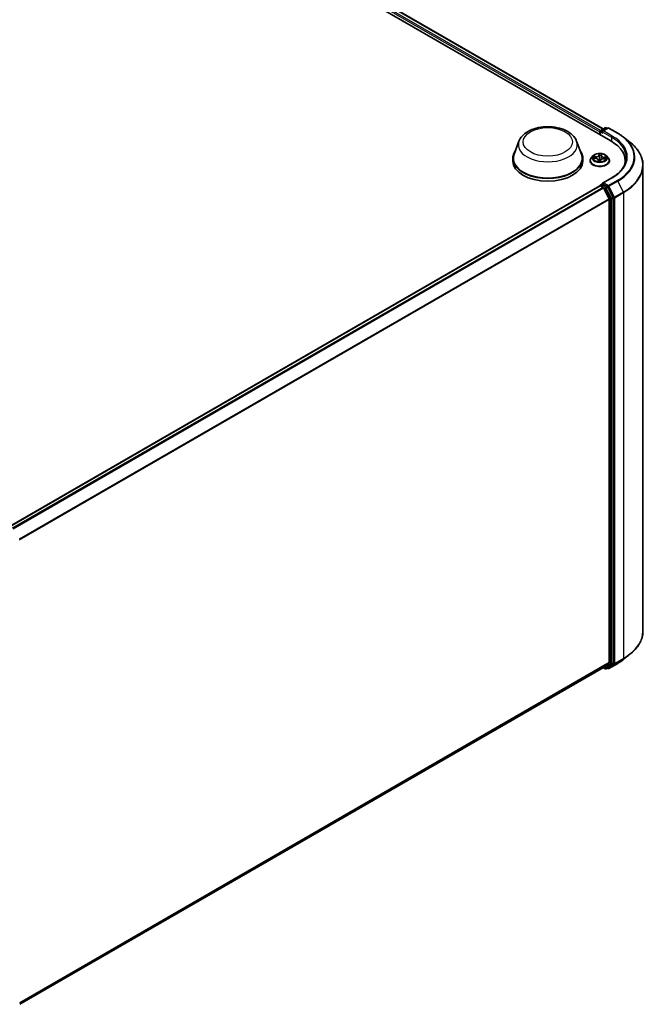
# Model space of a CAD drawing. Units: millimetres. Extents: x 7 to 7877, y 4 to 1550.
# Drawn here: x 83 to 99, y 95 to 120 of the extents above; entities that cross this region are included whole.
import ezdxf

# ---------------------------------------------------------------- set-up
doc = ezdxf.new("R2010")
doc.units = ezdxf.units.MM
doc.header["$LTSCALE"] = 0.5
doc.layers.add('Visible (ISO)', color=7, linetype='Continuous', lineweight=35)
doc.layers.add('Visible Narrow (ISO)', color=7, linetype='Continuous', lineweight=25)

msp = doc.modelspace()

# ---------------------------------------------------------------- linework, layer by layer
at = {"layer": 'Visible (ISO)'}
for p, q in [((74.6505, 130.1783), (97.6315, 116.9102)), ((75.0554, 130.1339), (97.4405, 117.2098)), ((97.3774, 117.1734), (97.4905, 117.2387)), ((97.5577, 117.2298), (97.4238, 117.1526)), ((97.5155, 117.2387), (97.5442, 117.2221)), ((97.5827, 117.2298), (97.8007, 117.104)), ((97.3545, 117.1381), (97.3545, 117.0701)), ((97.3649, 117.1517), (97.3649, 117.0641)), ((97.9496, 117.0035), (98.1072, 116.8787)), ((95.3399, 116.9037), (95.2194, 116.5832)), ((96.7765, 116.9037), (96.897, 116.5832)), ((95.1832, 116.4781), (95.1832, 116.4101)), ((96.9332, 116.4781), (96.9332, 116.4101)), ((97.1836, 116.5366), (97.1423, 116.4905)), ((97.195, 116.482), (97.2486, 116.4786)), ((97.3934, 116.546), (97.3871, 116.488)), ((97.3935, 116.5466), (97.3965, 116.5703)), ((97.4548, 116.4676), (97.5086, 116.4653)), ((97.5254, 116.5366), (97.5668, 116.4905)), ((97.1129, 116.4169), (97.1129, 116.4197)), ((97.3157, 116.4366), (97.3194, 116.4027)), ((97.3699, 116.4038), (97.3745, 116.4278)), ((97.5962, 116.4169), (97.5962, 116.4197)), ((97.9903, 116.351), (97.9903, 116.4101)), ((98.432, 116.3006), (98.432, 104.6803)), ((97.6544, 115.9929), (97.4238, 115.8598)), ((82.6349, 107.2874), (97.3597, 115.7887)), ((97.3649, 115.7899), (97.3649, 115.7909)), ((97.3722, 115.7875), (97.4347, 115.7515)), ((97.3774, 115.8126), (97.4194, 115.8368)), ((97.5442, 115.7698), (97.4312, 115.8351)), ((97.5862, 115.4655), (97.4482, 115.7363)), ((97.6863, 115.5024), (97.5578, 115.7547)), ((97.6904, 103.8814), (97.6904, 115.4869)), ((97.5903, 115.4501), (97.5903, 103.8979)), ((97.9496, 103.9775), (98.1072, 104.1022)), ((82.8898, 95.3702), (97.4472, 103.7749)), ((97.4405, 103.7711), (97.4905, 103.7423)), ((97.4482, 103.7757), (97.5862, 103.8872)), ((97.5155, 103.7423), (97.5567, 103.7661)), ((97.5577, 103.7511), (97.5442, 103.7589)), ((97.5578, 103.7668), (97.6863, 103.8707)), ((97.5827, 103.7511), (97.8007, 103.877))]:
    msp.add_line(p, q, dxfattribs=at)
for centre, start, end in [((97.503, 117.217), 60, 120), ((97.5702, 117.2082), 60, 120), ((97.3899, 117.1517), 120, 180), ((97.3899, 115.7909), 120, 180), ((97.503, 103.7639), 240, 300), ((97.5702, 103.7728), 240, 300)]:
    msp.add_arc(centre, 0.025, start, end, dxfattribs=at)
for centre, major_axis, start_param, end_param in [((97.3722, 117.1483), (0.0125, 0.0217), 0.8667637, 2.3561945), ((97.4488, 117.1381), (-0.0354, 0), 4.712389, 6.2831853), ((97.4312, 117.1279), (-0.0125, 0.0217), 0.7853982, 2.3561945), ((96.7653, 116.4101), (1.225, 0), 6.1711605, 7.0685835), ((96.0582, 116.4781), (0.875, 0), 2.7323454, 6.6924326), ((96.0582, 116.4781), (0.8583, 0), 2.9278365, 6.4969414), ((96.0582, 116.4101), (0.875, 0), 3.1415927, 6.2831853), ((96.7653, 116.274), (1.25, 0), 0.1529658, 0.2006295), ((97.3722, 115.7671), (-0.0125, 0.0217), 5.4977871, 6.2831853), ((97.4488, 115.8453), (-0.0354, 0), 4.712389, 6.2831853), ((97.4312, 115.8555), (-0.0125, -0.0217), 5.4977871, 6.1236372), ((97.4347, 115.731), (-0.0125, 0.0217), 4.6217291, 5.4977871), ((97.5442, 115.7494), (0.0125, -0.0217), 1.4801364, 2.3561945), ((97.5726, 115.4603), (-0.0125, 0.0217), 3.9269908, 4.6217291), ((97.6727, 115.4972), (0.0125, -0.0217), 0.7853982, 1.4801364), ((97.4347, 103.7966), (0.0125, -0.0217), 0, 0.0906599), ((97.5442, 103.7878), (0.0125, -0.0217), 0, 0.0906599), ((97.5726, 103.9081), (0.0125, -0.0217), 0.0906599, 0.7853982), ((97.6727, 103.8916), (0.0125, -0.0217), 0.0906599, 0.7853982)]:
    msp.add_ellipse(centre, major_axis=major_axis, ratio=0.5773503, start_param=start_param, end_param=end_param, dxfattribs=at)
for points, knots in [([(95.3399, 116.9037), (95.3576, 116.9507), (95.3851, 116.9937), (95.4597, 117.0768), (95.5097, 117.115), (95.6278, 117.1818), (95.6973, 117.209), (95.8452, 117.2479), (95.9236, 117.2596), (96.0815, 117.2669), (96.1609, 117.2628), (96.3145, 117.2389), (96.3886, 117.2191), (96.5252, 117.1642), (96.5876, 117.1289), (96.6916, 117.0437), (96.7339, 116.994), (96.7675, 116.926), (96.7723, 116.9149), (96.7765, 116.9037)], [2.5699506, 2.5699506, 2.5699506, 2.5699506, 2.8349423, 2.8349423, 3.1517845, 3.1517845, 3.4995531, 3.4995531, 3.8465681, 3.8465681, 4.1902972, 4.1902972, 4.5353005, 4.5353005, 4.8843243, 4.8843243, 5.2205942, 5.2205942, 5.284031, 5.284031, 5.284031, 5.284031]), ([(97.8007, 117.104), (97.8115, 117.0977), (97.8221, 117.0914), (97.843, 117.0786), (97.8533, 117.0721), (97.8735, 117.0588), (97.8835, 117.0521), (97.903, 117.0385), (97.9126, 117.0316), (97.9314, 117.0177), (97.9406, 117.0106), (97.9496, 117.0035)], [1.57079633, 1.57079633, 1.57079633, 1.57079633, 1.60184851, 1.60184851, 1.63290069, 1.63290069, 1.66395288, 1.66395288, 1.69500506, 1.69500506, 1.72605724, 1.72605724, 1.72605724, 1.72605724]), ([(98.432, 116.3006), (98.432, 116.3423), (98.4274, 116.3839), (98.4093, 116.4663), (98.3958, 116.5072), (98.3601, 116.5872), (98.3379, 116.6265), (98.2853, 116.7029), (98.255, 116.74), (98.1867, 116.8115), (98.1487, 116.8459), (98.1072, 116.8787)], [3.92699082, 3.92699082, 3.92699082, 3.92699082, 4.05301827, 4.05301827, 4.17904572, 4.17904572, 4.30507316, 4.30507316, 4.43110061, 4.43110061, 4.55712806, 4.55712806, 4.55712806, 4.55712806]), ([(97.1423, 116.4905), (97.1386, 116.4863), (97.1352, 116.482), (97.129, 116.4732), (97.1263, 116.4686), (97.1215, 116.4593), (97.1195, 116.4545), (97.1162, 116.4447), (97.115, 116.4398), (97.1133, 116.4298), (97.1129, 116.4247), (97.1129, 116.4197)], [5.89750072, 5.89750072, 5.89750072, 5.89750072, 5.99301404, 5.99301404, 6.08852737, 6.08852737, 6.18404069, 6.18404069, 6.27955401, 6.27955401, 6.37506733, 6.37506733, 6.37506733, 6.37506733]), ([(97.5254, 116.5366), (97.5152, 116.548), (97.5022, 116.558), (97.4716, 116.5752), (97.4537, 116.5823), (97.4154, 116.5927), (97.395, 116.596), (97.3535, 116.5985), (97.3326, 116.5977), (97.2919, 116.5923), (97.2723, 116.5877), (97.2363, 116.5747), (97.2198, 116.5663), (97.1975, 116.5503), (97.19, 116.5437), (97.1836, 116.5366)], [3.7110413, 3.7110413, 3.7110413, 3.7110413, 4.0320542, 4.0320542, 4.3664828, 4.3664828, 4.6995603, 4.6995603, 5.0308737, 5.0308737, 5.3626096, 5.3626096, 5.6965876, 5.6965876, 5.8975007, 5.8975007, 5.8975007, 5.8975007]), ([(97.3157, 116.4366), (97.3152, 116.4411), (97.3137, 116.4455), (97.3086, 116.4536), (97.3052, 116.4574), (97.2968, 116.4642), (97.2919, 116.4671), (97.2809, 116.4721), (97.2749, 116.4742), (97.2621, 116.4772), (97.2554, 116.4782), (97.2486, 116.4786)], [3.295378, 3.295378, 3.295378, 3.295378, 3.5752896, 3.5752896, 3.8552011, 3.8552011, 4.1351126, 4.1351126, 4.4150242, 4.4150242, 4.6949357, 4.6949357, 4.6949357, 4.6949357]), ([(97.4548, 116.4676), (97.4473, 116.468), (97.4397, 116.4676), (97.425, 116.4656), (97.4179, 116.4639), (97.4048, 116.4594), (97.3989, 116.4566), (97.3886, 116.4498), (97.3842, 116.4459), (97.3776, 116.4374), (97.3754, 116.4327), (97.3745, 116.4278)], [4.7298423, 4.7298423, 4.7298423, 4.7298423, 5.0370202, 5.0370202, 5.3441982, 5.3441982, 5.6513761, 5.6513761, 5.9585541, 5.9585541, 6.265732, 6.265732, 6.265732, 6.265732]), ([(97.3935, 116.5466), (97.3934, 116.5466), (97.3934, 116.5466), (97.3934, 116.5465), (97.3934, 116.5464), (97.3934, 116.5464), (97.3934, 116.5463), (97.3934, 116.5462), (97.3934, 116.5462), (97.3934, 116.5461), (97.3934, 116.5461), (97.3934, 116.546)], [0.017453293, 0.017453293, 0.017453293, 0.017453293, 0.019958368, 0.019958368, 0.022463444, 0.022463444, 0.024968519, 0.024968519, 0.027473595, 0.027473595, 0.029978671, 0.029978671, 0.029978671, 0.029978671]), ([(97.5962, 116.4197), (97.5962, 116.4247), (97.5958, 116.4298), (97.5941, 116.4398), (97.5929, 116.4447), (97.5896, 116.4545), (97.5876, 116.4593), (97.5828, 116.4686), (97.5801, 116.4732), (97.5739, 116.482), (97.5705, 116.4863), (97.5668, 116.4905)], [3.23347468, 3.23347468, 3.23347468, 3.23347468, 3.328988, 3.328988, 3.42450132, 3.42450132, 3.52001465, 3.52001465, 3.61552797, 3.61552797, 3.71104129, 3.71104129, 3.71104129, 3.71104129]), ([(98.0153, 116.4917), (98.0153, 116.4555), (98.0104, 116.4192), (97.9906, 116.3472), (97.9758, 116.3115), (97.9364, 116.2415), (97.9118, 116.2072), (97.8533, 116.1409), (97.8194, 116.109), (97.743, 116.0483), (97.7006, 116.0196), (97.6544, 115.9929)], [2.35619449, 2.35619449, 2.35619449, 2.35619449, 2.51327412, 2.51327412, 2.67035376, 2.67035376, 2.82743339, 2.82743339, 2.98451302, 2.98451302, 3.14159265, 3.14159265, 3.14159265, 3.14159265]), ([(97.1129, 116.4169), (97.1129, 116.402), (97.1168, 116.3871), (97.132, 116.3586), (97.1436, 116.3451), (97.1735, 116.3205), (97.1921, 116.3096), (97.2341, 116.2918), (97.2575, 116.2849), (97.3068, 116.2758), (97.3327, 116.2736), (97.3842, 116.2741), (97.4098, 116.2768), (97.4585, 116.2867), (97.4815, 116.294), (97.5226, 116.3126), (97.5407, 116.324), (97.5698, 116.3497), (97.581, 116.3641), (97.5934, 116.3915), (97.5962, 116.4042), (97.5962, 116.4169)], [0.091882, 0.091882, 0.091882, 0.091882, 0.3915926, 0.3915926, 0.7040036, 0.7040036, 1.0284966, 1.0284966, 1.3542246, 1.3542246, 1.678975, 1.678975, 2.0033299, 2.0033299, 2.328164, 2.328164, 2.6539614, 2.6539614, 2.9778764, 2.9778764, 3.2334747, 3.2334747, 3.2334747, 3.2334747]), ([(97.3143, 116.4043), (97.3143, 116.4043), (97.3144, 116.4042), (97.3147, 116.4039), (97.3151, 116.4035), (97.316, 116.4032), (97.3162, 116.4032), (97.3164, 116.4032)], [0.0171762026, 0.0171762026, 0.0171762026, 0.0171762026, 0.0210802609, 0.0210802609, 0.0252972678, 0.0252972678, 0.0263503261, 0.0263503261, 0.0263503261, 0.0263503261]), ([(97.3164, 116.4032), (97.3196, 116.4027), (97.3228, 116.4022), (97.3294, 116.4015), (97.3327, 116.4012), (97.3393, 116.4007), (97.3426, 116.4005), (97.3493, 116.4003), (97.3527, 116.4002), (97.3594, 116.4003), (97.3628, 116.4004), (97.3661, 116.4005)], [1.39997211, 1.39997211, 1.39997211, 1.39997211, 1.46820408, 1.46820408, 1.53643604, 1.53643604, 1.604668, 1.604668, 1.67289997, 1.67289997, 1.74113193, 1.74113193, 1.74113193, 1.74113193]), ([(97.3684, 116.4014), (97.3684, 116.4013), (97.3683, 116.4012), (97.368, 116.4011), (97.3679, 116.401), (97.3676, 116.4009), (97.3675, 116.4008), (97.3671, 116.4007), (97.367, 116.4006), (97.3666, 116.4006), (97.3663, 116.4005), (97.3661, 116.4005)], [0, 0, 0, 0, 0.0003595637, 0.0003595637, 0.0007191274, 0.0007191274, 0.0010786911, 0.0010786911, 0.0014382548, 0.0014382548, 0.0017978185, 0.0017978185, 0.0017978185, 0.0017978185]), ([(97.3684, 116.4014), (97.3686, 116.4015), (97.3687, 116.4016), (97.369, 116.4019), (97.3691, 116.4021), (97.3694, 116.4024), (97.3695, 116.4026), (97.3697, 116.4029), (97.3697, 116.4031), (97.3699, 116.4035), (97.3699, 116.4037), (97.3699, 116.4038)], [0, 0, 0, 0, 0.0002417672, 0.0002417672, 0.0004835343, 0.0004835343, 0.0007253015, 0.0007253015, 0.0009670687, 0.0009670687, 0.0012088359, 0.0012088359, 0.0012088359, 0.0012088359]), ([(97.4194, 115.8368), (97.4205, 115.8374), (97.4223, 115.8378), (97.4265, 115.8373), (97.4289, 115.8364), (97.4312, 115.8351)], [0.038953354, 0.038953354, 0.038953354, 0.038953354, 0.050334548, 0.050334548, 0.061715743, 0.061715743, 0.061715743, 0.061715743]), ([(98.432, 104.6803), (98.432, 104.6387), (98.4274, 104.5971), (98.4093, 104.5146), (98.3958, 104.4738), (98.3601, 104.3937), (98.3379, 104.3545), (98.2853, 104.2781), (98.255, 104.241), (98.1867, 104.1695), (98.1487, 104.1351), (98.1072, 104.1022)], [2.35619449, 2.35619449, 2.35619449, 2.35619449, 2.48222194, 2.48222194, 2.60824939, 2.60824939, 2.73427684, 2.73427684, 2.86030429, 2.86030429, 2.98633174, 2.98633174, 2.98633174, 2.98633174]), ([(97.8007, 103.877), (97.8115, 103.8832), (97.8221, 103.8895), (97.843, 103.9024), (97.8533, 103.9089), (97.8735, 103.9221), (97.8835, 103.9288), (97.903, 103.9424), (97.9126, 103.9493), (97.9314, 103.9633), (97.9406, 103.9703), (97.9496, 103.9775)], [3.14159265, 3.14159265, 3.14159265, 3.14159265, 3.17264484, 3.17264484, 3.20369702, 3.20369702, 3.2347492, 3.2347492, 3.26580139, 3.26580139, 3.29685357, 3.29685357, 3.29685357, 3.29685357])]:
    msp.add_open_spline(points, degree=3, knots=knots, dxfattribs=at)
at = {"layer": 'Visible Narrow (ISO)'}
for p, q in [((74.9628, 130.066), (97.3545, 117.1381)), ((97.3718, 117.169), (74.9805, 130.0966)), ((75.0429, 130.1326), (97.4332, 117.2056)), ((97.3899, 117.1721), (97.503, 117.2374)), ((97.4488, 117.1585), (97.5702, 117.2286)), ((97.503, 117.2374), (97.5369, 117.2178)), ((97.5702, 117.2286), (97.7882, 117.1027)), ((97.3722, 117.0599), (97.3722, 117.1415)), ((97.3722, 117.1415), (97.4312, 117.1075)), ((97.4238, 117.1526), (97.3899, 117.1721)), ((97.4135, 117.1381), (97.6492, 117.002)), ((97.6669, 117.0327), (97.4488, 117.1585)), ((97.6492, 117.002), (97.6492, 116.8998)), ((97.1837, 116.482), (97.2483, 116.4779)), ((97.2545, 116.5166), (97.1897, 116.5194)), ((97.2134, 116.5128), (97.2542, 116.5111)), ((97.2542, 116.5111), (97.2539, 116.4782)), ((97.3376, 116.5904), (97.3305, 116.5531)), ((97.3347, 116.5497), (97.3391, 116.5731)), ((97.3347, 116.5497), (97.3407, 116.4928)), ((97.3976, 116.5495), (97.4024, 116.5869)), ((97.4546, 116.4669), (97.5194, 116.4641)), ((97.4603, 116.5001), (97.46, 116.4674)), ((97.4603, 116.5001), (97.5009, 116.4975)), ((97.5254, 116.5015), (97.4608, 116.5056)), ((97.3115, 116.434), (97.3067, 116.3965)), ((97.3126, 116.4072), (97.3157, 116.4307)), ((97.3157, 116.4307), (97.3186, 116.4028)), ((97.3715, 116.3931), (97.3786, 116.4304)), ((97.4488, 115.8657), (97.6669, 115.9916)), ((82.6423, 107.2832), (97.3722, 115.7875)), ((97.4347, 115.7515), (82.7047, 107.2471)), ((82.7246, 107.2356), (97.4482, 115.7363)), ((97.3899, 115.8113), (97.4312, 115.8351)), ((97.503, 115.746), (97.3899, 115.8113)), ((97.4478, 115.737), (97.4853, 115.7154)), ((97.5702, 115.7957), (97.4488, 115.8657)), ((97.4853, 115.7154), (97.6138, 115.4631)), ((97.5442, 115.7698), (97.503, 115.746)), ((97.5166, 115.7308), (97.5578, 115.7547)), ((97.6451, 115.4786), (97.5166, 115.7308)), ((97.5442, 115.7698), (97.5525, 115.7651)), ((97.5525, 115.7651), (97.5578, 115.7547)), ((97.7882, 115.9216), (97.5702, 115.7957)), ((97.5838, 115.7805), (97.8018, 115.9064)), ((97.7217, 115.5098), (97.5838, 115.7805)), ((97.8018, 115.9064), (97.9397, 115.6356)), ((97.5862, 115.4655), (82.8792, 106.9745)), ((97.6138, 115.4631), (97.6138, 103.8576)), ((97.6863, 115.5024), (97.6451, 115.4786)), ((97.6492, 115.4631), (97.6904, 115.4869)), ((97.6492, 103.8576), (97.6492, 115.4631)), ((97.6863, 115.5024), (97.6904, 115.4943)), ((97.6904, 115.4943), (97.6904, 115.4869)), ((97.9397, 115.6356), (97.7217, 115.5098)), ((97.7258, 115.4943), (97.9438, 115.6202)), ((97.7258, 103.874), (97.7258, 115.4943)), ((97.9438, 115.6202), (97.9438, 103.9999)), ((82.8862, 106.9607), (97.5903, 115.4501)), ((97.7217, 103.8633), (97.9397, 103.9892)), ((97.9438, 103.9999), (97.7258, 103.874)), ((97.8018, 103.8777), (97.9397, 103.9892)), ((97.5903, 103.8979), (82.8898, 95.4105)), ((82.8898, 95.4022), (97.5862, 103.8872)), ((97.4482, 103.7757), (82.8898, 95.3703)), ((97.4853, 103.7537), (97.4478, 103.7754)), ((97.6138, 103.8576), (97.4853, 103.7537)), ((97.5166, 103.743), (97.6451, 103.8469)), ((97.5578, 103.7668), (97.5166, 103.743)), ((97.5525, 103.7626), (97.5516, 103.7631)), ((97.5578, 103.7668), (97.5525, 103.7626)), ((97.8018, 103.8777), (97.5838, 103.7519)), ((97.5838, 103.7519), (97.7217, 103.8633)), ((97.6451, 103.8469), (97.6863, 103.8707)), ((97.6904, 103.8814), (97.6492, 103.8576)), ((97.6904, 103.874), (97.6863, 103.8707)), ((97.6904, 103.8814), (97.6904, 103.874))]:
    msp.add_line(p, q, dxfattribs=at)
for centre, major_axis in [((96.0582, 116.8864), (-0.6153, 0)), ((97.3545, 116.4917), (-0.1785, 0))]:
    msp.add_ellipse(centre, major_axis=major_axis, ratio=0.5773503, dxfattribs=at)
for centre, major_axis, ratio, start_param, end_param in [((97.3899, 117.1517), (-0.0125, 0.0217), 0.5773503, 5.4977871, 6.2831853), ((97.503, 117.217), (-0.0125, 0.0217), 0.5773503, 5.4977871, 6.2831853), ((97.503, 117.217), (0.0125, 0.0217), 0.5773503, 0, 0.7853982), ((97.5702, 117.2082), (-0.0125, 0.0217), 0.5773503, 5.4977871, 6.2831853), ((97.5702, 117.2082), (0.0125, 0.0217), 0.5773503, 0, 0.7853982), ((97.3899, 117.1517), (-0.025, 0), 0.5773503, 0, 0.7853982), ((97.3899, 117.1517), (0.0125, 0.0217), 0.5773503, 0.7853982, 2.3561945), ((97.6669, 117.0122), (0.0125, 0.0217), 0.5773503, 0.7853982, 2.3561945), ((96.7653, 116.4917), (1.25, 0), 0.5773503, 0, 0.7853982), ((96.7653, 116.5121), (1.275, 0), 0.5773503, 5.4977871, 7.0685835), ((97.7882, 117.0823), (0.0125, 0.0217), 0.5773503, 0, 0.7853982), ((96.7653, 116.5121), (1.4466, 0), 0.5773503, 5.4977871, 7.0685835), ((96.7653, 116.5048), (1.4658, 0), 0.5773503, 5.4977871, 6.9133226), ((96.0582, 116.8136), (0.7351, 0), 0.5773503, 2.9278365, 6.4969414), ((96.7653, 116.3137), (1.6609, 0), 0.5773503, 5.4977871, 6.9133226), ((97.3545, 116.4271), (-0.239, 0), 0.5773503, 5.8056187, 9.9023446), ((97.3545, 116.4855), (-0.1924, 0), 0.5773503, 5.8056187, 9.9023446), ((97.3545, 116.4917), (-0.1717, 0), 0.5773503, 6.0006188, 6.3819878), ((97.2131, 116.5107), (-0.00219, -0.00355), 0.2269241, 4.2270832, 5.6222654), ((97.3545, 116.4728), (-0.1343, 0), 0.5773503, 6.0114031, 6.1858029), ((97.2287, 116.4946), (-0.00366, -0.00198), 0.4267768, 4.403142, 5.7585652), ((97.2483, 116.4745), (0.00026, 0.00416), 0.0890942, 0, 0.6183058), ((97.2405, 116.437), (0.0712, 0), 0.5773503, 6.2087566, 7.7446463), ((97.2598, 116.5545), (0.0753, 0), 0.5773503, 4.6379602, 6.17385), ((97.2545, 116.5132), (-0.00018, -0.00416), 0.0607147, 3.7583799, 5.2419097), ((97.2598, 116.5576), (0.0712, 0), 0.5773503, 4.6379602, 6.17385), ((97.3305, 116.5497), (0.00409, -0.00078), 0.8116212, 0.2403744, 1.7239042), ((97.3545, 116.4917), (-0.1717, 0), 0.5773503, 4.4298224, 4.8111915), ((97.3431, 116.5495), (-0.00416, -0.00013), 0.154995, 4.7865173, 6.1419404), ((97.3432, 116.5732), (-0.00416, 0.00019), 0.3651104, 0.1499489, 1.5451311), ((97.3448, 116.4929), (-0.00416, -0.00013), 0.154951, 4.7908954, 6.1419414), ((97.3545, 116.4728), (0.1343, 0), 0.5773503, 1.2990141, 1.6588145), ((97.4493, 116.4259), (-0.0712, 0), 0.5773503, 4.6379602, 6.17385), ((97.3833, 116.4908), (0.00414, -0.00047), 0.1655464, 0.0573029, 1.3407393), ((97.3896, 116.547), (0.00414, -0.00047), 0.1655908, 0.388426, 1.3451164), ((97.4686, 116.5433), (-0.0753, 0), 0.5773503, 6.221282, 7.7446463), ((97.3923, 116.5706), (0.00414, -0.00049), 0.3601042, 4.8988986, 6.2566549), ((97.3976, 116.5461), (-0.00413, 0.00053), 0.8142361, 4.8171648, 6.2831853), ((97.4686, 116.5465), (-0.0712, 0), 0.5773503, 6.2087566, 7.7446463), ((97.4546, 116.4635), (0.00018, 0.00416), 0.0607147, 0, 0.6167872), ((97.4608, 116.5022), (-0.00026, -0.00416), 0.0890942, 3.7598984, 5.2434283), ((97.4847, 116.481), (0.00358, -0.00212), 0.4925405, 0.3776754, 1.7330985), ((97.3545, 116.4728), (0.1343, 0), 0.5773503, 6.1975581, 6.3712035), ((97.5005, 116.4955), (-0.00188, 0.00372), 0.3521052, 3.7259632, 5.1211454), ((97.3545, 116.4917), (0.1717, 0), 0.5773503, 6.0006188, 6.3819878), ((97.3545, 116.4197), (-0.2417, 0), 0.5773503, 0, 3.1415927), ((97.3545, 116.4169), (0.2417, 0), 0.5773503, 3.1415927, 6.2831853), ((97.3545, 116.4917), (0.1717, 0), 0.5773503, 4.4298224, 4.8111915), ((97.3115, 116.4306), (0.00413, -0.00053), 0.8142361, 0.1920423, 1.6755722), ((97.3168, 116.4073), (0.00012, -0.00416), 0.9942152, 4.712389, 6.1075711), ((97.2405, 116.4339), (0.0753, 0), 0.5773503, 6.2087566, 6.3450887), ((97.3419, 116.43), (-0.00413, 0.00055), 0.1283361, 4.8786807, 5.8762915), ((97.3419, 116.43), (0.00383, -0.00164), 0.450081, 3.5966569, 4.8196086), ((97.3545, 116.3846), (-0.0807, 0), 0.5773503, 4.4572909, 4.8778026), ((97.3419, 116.43), (-0.0004, 0.00415), 0.1344446, 1.4094452, 2.0309272), ((97.3545, 116.3831), (0.079, 0), 0.5773503, 1.3169016, 1.73621), ((97.3659, 116.4047), (0.00018, -0.00416), 0.9995213, 0, 0.6262329), ((97.3786, 116.427), (-0.00409, 0.00078), 0.8116212, 4.8654969, 6.2831853), ((96.7653, 116.3006), (1.6667, 0), 0.5773503, 5.4977871, 6.2831853), ((97.6669, 115.9712), (-0.0125, 0.0217), 0.5773503, 5.4977871, 6.2831853), ((97.3899, 115.7909), (-0.025, 0), 0.5773503, 0, 0.0701236), ((97.3899, 115.7909), (0.0125, 0.0217), 0.5773503, 0.7853982, 2.061679), ((97.3899, 115.7909), (-0.0125, 0.0217), 0.5773503, 5.4977871, 6.2831853), ((97.503, 115.7256), (0.0125, 0.0217), 0.5773503, 0.7853982, 2.3561945), ((97.503, 115.7256), (-0.0223, -0.0113), 0.0739221, 0.617421, 2.1882173), ((97.503, 115.7256), (-0.0125, 0.0217), 0.5773503, 4.6217291, 5.4977871), ((97.5702, 115.7753), (0.0125, 0.0217), 0.5773503, 0.7853982, 2.3561945), ((97.5702, 115.7753), (-0.0223, -0.0113), 0.0739221, 0.617421, 2.1882173), ((97.5702, 115.7753), (-0.0125, 0.0217), 0.5773503, 4.6217291, 5.4977871), ((97.7882, 115.9011), (0.0125, -0.0217), 0.5773503, 1.4801364, 2.3561945), ((97.6315, 115.4733), (0.0223, 0.0113), 0.0739221, 3.7590136, 5.32981), ((97.6315, 115.4733), (-0.025, 0), 0.5773503, 0.7853982, 2.3561945), ((97.6315, 115.4733), (-0.0125, 0.0217), 0.5773503, 3.9269908, 4.6217291), ((97.7081, 115.5045), (0.0223, 0.0113), 0.0739221, 3.7590136, 5.32981), ((97.7081, 115.5045), (-0.025, 0), 0.5773503, 0.7853982, 2.3561945), ((97.7081, 115.5045), (-0.0125, 0.0217), 0.5773503, 3.9269908, 4.6217291), ((97.9261, 115.6304), (-0.0125, 0.0217), 0.5773503, 3.9269908, 4.6217291), ((96.7653, 104.6803), (1.6667, 0), 0.5773503, 5.4977871, 6.2831853), ((96.7653, 104.4762), (-1.4658, 0), 0.5773503, 2.3561945, 2.5114554), ((96.7653, 104.6673), (1.6609, 0), 0.5773503, 5.4977871, 5.6530481), ((97.9261, 104.0101), (0.0125, -0.0217), 0.5773503, 0.0906599, 0.7853982), ((97.503, 103.7639), (-0.0125, -0.0217), 0.5773503, 5.4977871, 6.2831853), ((97.503, 103.7639), (0.0157, -0.0194), 0.8131434, 4.585045, 6.1558413), ((97.503, 103.7639), (0.0125, -0.0217), 0.5773503, 0, 0.0906599), ((97.5702, 103.7728), (0.0157, -0.0194), 0.8131434, 4.585045, 6.1558413), ((97.5702, 103.7728), (-0.0125, -0.0217), 0.5773503, 5.4977871, 6.2831853), ((97.5702, 103.7728), (0.0125, -0.0217), 0.5773503, 0, 0.0906599), ((97.6315, 103.8678), (0.025, 0), 0.5773503, 3.9269908, 5.4977871), ((97.6315, 103.8678), (0.0157, -0.0194), 0.8131434, 4.585045, 6.1558413), ((97.6315, 103.8678), (0.0125, -0.0217), 0.5773503, 0.0906599, 0.7853982), ((97.7081, 103.8842), (0.025, 0), 0.5773503, 3.9269908, 5.4977871), ((97.7081, 103.8842), (0.0157, -0.0194), 0.8131434, 4.585045, 6.1558413), ((97.7081, 103.8842), (0.0125, -0.0217), 0.5773503, 0.0906599, 0.7853982), ((97.7882, 103.8986), (0.0125, -0.0217), 0.5773503, 0, 0.0906599)]:
    msp.add_ellipse(centre, major_axis=major_axis, ratio=ratio, start_param=start_param, end_param=end_param, dxfattribs=at)
for points, knots in [([(97.2013, 116.4816), (97.1995, 116.4822), (97.1977, 116.4825), (97.1939, 116.4829), (97.1919, 116.4829), (97.1879, 116.4827), (97.1858, 116.4824), (97.1837, 116.482)], [0.007599296, 0.007599296, 0.007599296, 0.007599296, 0.0154285, 0.0154285, 0.023744988, 0.023744988, 0.032394303, 0.032394303, 0.032394303, 0.032394303]), ([(97.1837, 116.482), (97.1859, 116.4821), (97.1882, 116.4822), (97.1919, 116.4822), (97.1935, 116.4821), (97.195, 116.482)], [-0.032394303, -0.032394303, -0.032394303, -0.032394303, -0.023744988, -0.023744988, -0.01786049, -0.01786049, -0.01786049, -0.01786049]), ([(97.2134, 116.5128), (97.2115, 116.5135), (97.2095, 116.5141), (97.2042, 116.5158), (97.2009, 116.5168), (97.1949, 116.5183), (97.1923, 116.5189), (97.1897, 116.5194)], [-0.032055974, -0.032055974, -0.032055974, -0.032055974, -0.02365019, -0.02365019, -0.010200936, -0.010200936, 0.000338329, 0.000338329, 0.000338329, 0.000338329]), ([(97.1897, 116.5194), (97.192, 116.5186), (97.1943, 116.5176), (97.1996, 116.515), (97.2026, 116.5133), (97.2073, 116.5105), (97.2091, 116.5093), (97.2109, 116.5082)], [-0.000338329, -0.000338329, -0.000338329, -0.000338329, 0.010200936, 0.010200936, 0.02365019, 0.02365019, 0.032055974, 0.032055974, 0.032055974, 0.032055974]), ([(97.2109, 116.5082), (97.2139, 116.5064), (97.2167, 116.5042), (97.2215, 116.4993), (97.2235, 116.4966), (97.2251, 116.4937)], [-0.028982846, -0.028982846, -0.028982846, -0.028982846, -0.014585063, -0.014585063, 0, 0, 0, 0]), ([(97.229, 116.4967), (97.2273, 116.4999), (97.225, 116.5029), (97.2198, 116.5084), (97.2168, 116.5108), (97.2134, 116.5128)], [0, 0, 0, 0, 0.014585063, 0.014585063, 0.028982846, 0.028982846, 0.028982846, 0.028982846]), ([(97.3431, 116.5717), (97.3431, 116.5731), (97.3431, 116.5744), (97.3427, 116.5779), (97.3422, 116.5799), (97.3411, 116.5834), (97.3405, 116.5849), (97.3391, 116.5878), (97.3383, 116.5892), (97.3376, 116.5904)], [0, 0, 0, 0, 0.005934038, 0.005934038, 0.0154285, 0.0154285, 0.023744988, 0.023744988, 0.032394303, 0.032394303, 0.032394303, 0.032394303]), ([(97.3376, 116.5904), (97.3379, 116.5891), (97.3381, 116.5877), (97.3386, 116.5849), (97.3388, 116.5834), (97.3391, 116.5802), (97.3393, 116.5785), (97.3393, 116.5755), (97.3392, 116.5743), (97.3391, 116.5731)], [-0.032394303, -0.032394303, -0.032394303, -0.032394303, -0.023744988, -0.023744988, -0.0154285, -0.0154285, -0.005934038, -0.005934038, 0, 0, 0, 0]), ([(97.3407, 116.4928), (97.3411, 116.4795), (97.341, 116.4662), (97.3397, 116.4455), (97.339, 116.4381), (97.3381, 116.4307)], [0, 0, 0, 0, 0.049120627, 0.049120627, 0.07646536, 0.07646536, 0.07646536, 0.07646536]), ([(97.3391, 116.5731), (97.3389, 116.5694), (97.3388, 116.5655), (97.3388, 116.5575), (97.3388, 116.5534), (97.3389, 116.5494)], [0, 0, 0, 0, 0.014491423, 0.014491423, 0.028982846, 0.028982846, 0.028982846, 0.028982846]), ([(97.3389, 116.5494), (97.3392, 116.54), (97.3395, 116.5306), (97.3401, 116.5117), (97.3404, 116.5023), (97.3407, 116.4928)], [0, 0, 0, 0, 0.034389927, 0.034389927, 0.068779854, 0.068779854, 0.068779854, 0.068779854]), ([(97.3413, 116.4306), (97.3423, 116.4381), (97.3431, 116.4456), (97.3446, 116.4665), (97.3449, 116.48), (97.3444, 116.4935)], [-0.07646536, -0.07646536, -0.07646536, -0.07646536, -0.049120627, -0.049120627, 0, 0, 0, 0]), ([(97.3427, 116.5501), (97.3426, 116.5537), (97.3426, 116.5574), (97.3427, 116.5647), (97.3429, 116.5683), (97.3431, 116.5717)], [-0.028982846, -0.028982846, -0.028982846, -0.028982846, -0.014491423, -0.014491423, 0, 0, 0, 0]), ([(97.3444, 116.4935), (97.3442, 116.5029), (97.3439, 116.5124), (97.3433, 116.5312), (97.343, 116.5407), (97.3427, 116.5501)], [-0.068779854, -0.068779854, -0.068779854, -0.068779854, -0.034389927, -0.034389927, 0, 0, 0, 0]), ([(97.3843, 116.4914), (97.3828, 116.478), (97.3819, 116.4645), (97.3817, 116.4482), (97.3817, 116.4455), (97.3817, 116.4427)], [-0.098241255, -0.098241255, -0.098241255, -0.098241255, -0.049120627, -0.049120627, -0.039003107, -0.039003107, -0.039003107, -0.039003107]), ([(97.3906, 116.5475), (97.3896, 116.5382), (97.3885, 116.5288), (97.3864, 116.5101), (97.3853, 116.5007), (97.3843, 116.4914)], [-0.068779854, -0.068779854, -0.068779854, -0.068779854, -0.034389927, -0.034389927, 0, 0, 0, 0]), ([(97.3847, 116.4459), (97.3847, 116.4474), (97.3847, 116.449), (97.385, 116.463), (97.3858, 116.4755), (97.3871, 116.488)], [0.04348998, 0.04348998, 0.04348998, 0.04348998, 0.049120627, 0.049120627, 0.095300739, 0.095300739, 0.095300739, 0.095300739]), ([(97.3929, 116.569), (97.3926, 116.5656), (97.3922, 116.5621), (97.3914, 116.5549), (97.391, 116.5512), (97.3906, 116.5475)], [-0.028982846, -0.028982846, -0.028982846, -0.028982846, -0.014585063, -0.014585063, 0, 0, 0, 0]), ([(97.4024, 116.5869), (97.4011, 116.5856), (97.3997, 116.584), (97.3968, 116.5801), (97.3954, 116.5775), (97.3936, 116.5729), (97.3931, 116.571), (97.3929, 116.569)], [-0.000338329, -0.000338329, -0.000338329, -0.000338329, 0.010200936, 0.010200936, 0.02365019, 0.02365019, 0.032055974, 0.032055974, 0.032055974, 0.032055974]), ([(97.3965, 116.5703), (97.3967, 116.5719), (97.397, 116.5734), (97.3982, 116.5775), (97.3991, 116.5798), (97.4008, 116.5838), (97.4016, 116.5854), (97.4024, 116.5869)], [-0.031737044, -0.031737044, -0.031737044, -0.031737044, -0.02365019, -0.02365019, -0.010200936, -0.010200936, 0.000338329, 0.000338329, 0.000338329, 0.000338329]), ([(97.5009, 116.4975), (97.4976, 116.4958), (97.4945, 116.4937), (97.4892, 116.4888), (97.4869, 116.4861), (97.4851, 116.4831)], [0, 0, 0, 0, 0.014491423, 0.014491423, 0.028982846, 0.028982846, 0.028982846, 0.028982846]), ([(97.4884, 116.4796), (97.49, 116.4824), (97.4921, 116.4849), (97.4969, 116.4893), (97.4997, 116.4912), (97.5028, 116.4927)], [-0.028982846, -0.028982846, -0.028982846, -0.028982846, -0.014491423, -0.014491423, 0, 0, 0, 0]), ([(97.5254, 116.5015), (97.5232, 116.5014), (97.5209, 116.5011), (97.5165, 116.5006), (97.5144, 116.5002), (97.5099, 116.4994), (97.5075, 116.499), (97.5037, 116.4982), (97.5023, 116.4978), (97.5009, 116.4975)], [-0.032394303, -0.032394303, -0.032394303, -0.032394303, -0.023744988, -0.023744988, -0.0154285, -0.0154285, -0.005934038, -0.005934038, 0, 0, 0, 0]), ([(97.5028, 116.4927), (97.504, 116.4933), (97.5053, 116.494), (97.5088, 116.4957), (97.511, 116.4967), (97.5152, 116.4985), (97.5172, 116.4992), (97.5212, 116.5005), (97.5233, 116.5011), (97.5254, 116.5015)], [0, 0, 0, 0, 0.005934038, 0.005934038, 0.0154285, 0.0154285, 0.023744988, 0.023744988, 0.032394303, 0.032394303, 0.032394303, 0.032394303]), ([(97.5194, 116.4641), (97.5171, 116.4649), (97.5148, 116.4655), (97.5095, 116.4662), (97.5065, 116.4662), (97.5034, 116.4656), (97.5033, 116.4656), (97.5031, 116.4656)], [-0.000338329, -0.000338329, -0.000338329, -0.000338329, 0.010200936, 0.010200936, 0.02365019, 0.02365019, 0.024404338, 0.024404338, 0.024404338, 0.024404338]), ([(97.5086, 116.4653), (97.5096, 116.4653), (97.5106, 116.4652), (97.5142, 116.4649), (97.5168, 116.4646), (97.5194, 116.4641)], [-0.014160948, -0.014160948, -0.014160948, -0.014160948, -0.010200936, -0.010200936, 0.000338329, 0.000338329, 0.000338329, 0.000338329]), ([(97.3126, 116.4072), (97.3124, 116.4066), (97.3121, 116.4059), (97.3109, 116.4039), (97.31, 116.4024), (97.3083, 116.3995), (97.3075, 116.3981), (97.3067, 116.3965)], [-0.032055974, -0.032055974, -0.032055974, -0.032055974, -0.02365019, -0.02365019, -0.010200936, -0.010200936, 0.000338329, 0.000338329, 0.000338329, 0.000338329]), ([(97.3067, 116.3965), (97.308, 116.3979), (97.3094, 116.399), (97.3123, 116.4012), (97.3137, 116.402), (97.3155, 116.4029), (97.316, 116.4031), (97.3162, 116.4032)], [-0.000338329, -0.000338329, -0.000338329, -0.000338329, 0.010200936, 0.010200936, 0.02365019, 0.02365019, 0.032055974, 0.032055974, 0.032055974, 0.032055974]), ([(97.3148, 116.4039), (97.3145, 116.4047), (97.3142, 116.4054), (97.3135, 116.4069), (97.3131, 116.4073), (97.3126, 116.4072)], [0.006374188, 0.006374188, 0.006374188, 0.006374188, 0.014585063, 0.014585063, 0.028982846, 0.028982846, 0.028982846, 0.028982846]), ([(97.3381, 116.4307), (97.3376, 116.4295), (97.3371, 116.4283), (97.3336, 116.4211), (97.3299, 116.4155), (97.3233, 116.4091), (97.3212, 116.4075), (97.319, 116.406)], [0.073818549, 0.073818549, 0.073818549, 0.073818549, 0.079279611, 0.079279611, 0.107010485, 0.107010485, 0.11858133, 0.11858133, 0.11858133, 0.11858133]), ([(97.3207, 116.4025), (97.3231, 116.404), (97.3254, 116.4058), (97.3326, 116.4124), (97.3366, 116.4182), (97.3404, 116.4256), (97.341, 116.4268), (97.3415, 116.4281)], [-0.118516362, -0.118516362, -0.118516362, -0.118516362, -0.107010485, -0.107010485, -0.079279611, -0.079279611, -0.073818549, -0.073818549, -0.073818549, -0.073818549]), ([(97.366, 116.4005), (97.366, 116.4004), (97.366, 116.4003), (97.3664, 116.3998), (97.3669, 116.3993), (97.368, 116.3979), (97.3686, 116.3972), (97.37, 116.3954), (97.3707, 116.3943), (97.3715, 116.3931)], [0, 0, 0, 0, 0.005934038, 0.005934038, 0.0154285, 0.0154285, 0.023744988, 0.023744988, 0.032394303, 0.032394303, 0.032394303, 0.032394303]), ([(97.3715, 116.3931), (97.3712, 116.3944), (97.371, 116.3956), (97.3705, 116.3978), (97.3703, 116.3989), (97.37, 116.4009), (97.3698, 116.4018), (97.3698, 116.4031), (97.3699, 116.4035), (97.3699, 116.4038)], [-0.032394303, -0.032394303, -0.032394303, -0.032394303, -0.023744988, -0.023744988, -0.0154285, -0.0154285, -0.005934038, -0.005934038, -0.001208836, -0.001208836, -0.001208836, -0.001208836])]:
    msp.add_open_spline(points, degree=3, knots=knots, dxfattribs=at)
for points in [[(97.2251, 116.4937), (97.2277, 116.489), (97.2302, 116.4843), (97.2327, 116.4796)], [(97.2385, 116.4793), (97.2353, 116.4851), (97.2322, 116.4909), (97.229, 116.4967)], [(97.4851, 116.4831), (97.4819, 116.4776), (97.4787, 116.4722), (97.4755, 116.4668)], [(97.4806, 116.4665), (97.4832, 116.4709), (97.4858, 116.4753), (97.4884, 116.4796)], [(97.3162, 116.4032), (97.3162, 116.4032), (97.3163, 116.4032), (97.3164, 116.4032)], [(97.3661, 116.4005), (97.3661, 116.4005), (97.3661, 116.4005), (97.366, 116.4005)]]:
    msp.add_open_spline(points, degree=3, dxfattribs=at)

doc.saveas('drawing.dxf')
